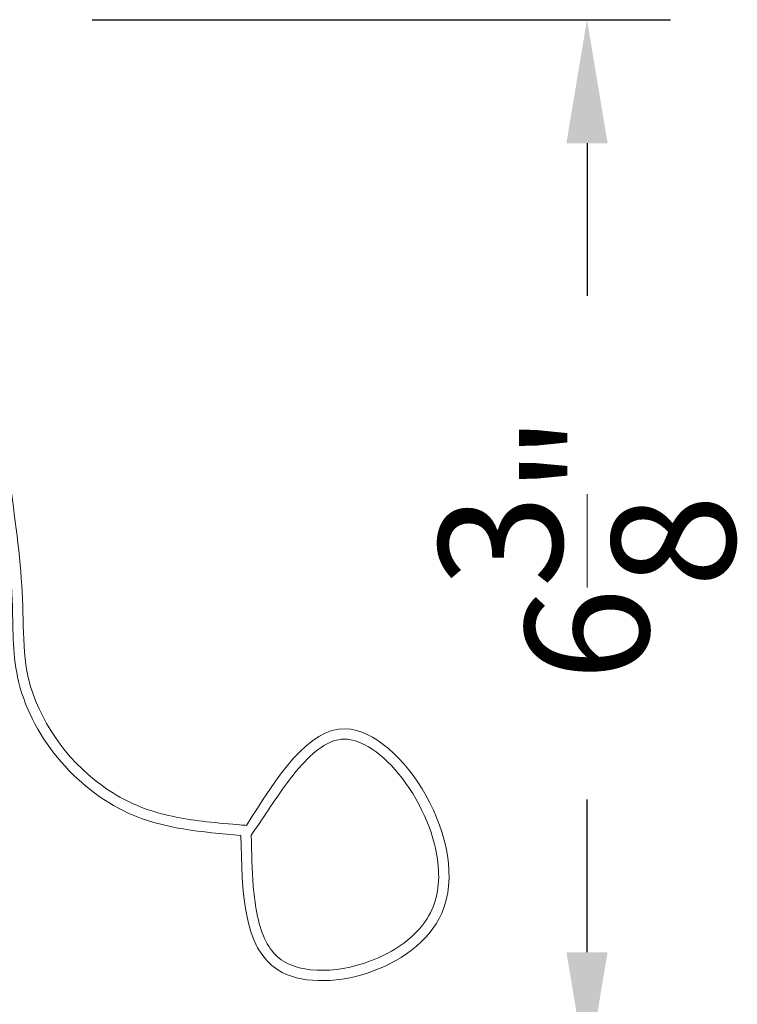
# Model space of a CAD drawing. Extents: x 11 to 215, y -95 to 84.
# Drawn here: x 211 to 215, y -50 to -45 of the extents above; entities that cross this region are included whole.
import ezdxf

# ---------------------------------------------------------------- set-up
doc = ezdxf.new("R2010")
doc.units = 0
doc.header["$LTSCALE"] = 0.25
doc.header["$MEASUREMENT"] = 0
doc.header["$PDSIZE"] = 0.093
doc.layers.get('DEFPOINTS').update_dxf_attribs({"linetype": 'CONTINUOUS', "lineweight": 18})
doc.layers.add('CROSS SECTION', color=30, linetype='CONTINUOUS', lineweight=18)
doc.layers.add('DIM', color=3, linetype='CONTINUOUS', lineweight=18)
doc.styles.add('FENTRON', font='romans')
doc.dimstyles.new('STANDARD$0', dxfattribs={"dimtxt": 0.093, "dimasz": 0.093, "dimexe": 0.063, "dimexo": 0.094, "dimgap": 0.09, "dimtad": 0, "dimtoh": 1, "dimdec": 4, "dimzin": 3, "dimdsep": 46, "dimlunit": 5, "dimtxsty": 'FENTRON', "dimcen": 0.09, "dimclrd": 256, "dimclre": 256, "dimclrt": 256, "dimadec": 0, "dimazin": 0, "dimtfac": 1, "dimtdec": 4, "dimtmove": 0, "dimatfit": 3, "dimfxl": 1, "dimtolj": 1, "dimtzin": 0, "dimarcsym": 0})

# ---------------------------------------------------------------- blocks, each defined once
blk = doc.blocks.new('*D21')
at = {"layer": 'DEFPOINTS', "color": 0, "transparency": 16777216}
for p in [(209.457, -50.8875), (209.9566, -52.7625), (213.9873, -52.7625)]:
    blk.add_point(p, dxfattribs=at)
at = {"layer": 'DIM', "lineweight": -2, "transparency": 16777216}
for p, q in [((213.9873, -50.1435), (213.9873, -49.3995)), ((210.209, -50.8875), (214.4913, -50.8875)), ((213.9873, -50.8875), (213.9873, -52.7625)), ((210.7086, -52.7625), (214.4913, -52.7625)), ((213.9873, -53.5065), (213.9873, -54.2505)), ((213.9873, -54.2505), (213.2433, -54.2505))]:
    blk.add_line(p, q, dxfattribs=at)
at = {"layer": 'DIM', "transparency": 16777216}
for points in [[(213.8633, -50.1435), (214.1113, -50.1435), (213.9873, -50.8875)], [(213.8633, -53.5065), (214.1113, -53.5065), (213.9873, -52.7625)]]:
    blk.add_solid(points, dxfattribs=at)
at = {"layer": 'DIM', "transparency": 16777216, "insert": (211.7616, -54.2505), "char_height": 0.744, "attachment_point": 5, "style": 'FENTRON'}
blk.add_mtext('\\A1;1{\\H1.000000x;\\S7/8;}"', dxfattribs=at)
blk = doc.blocks.new('*D22')
at = {"layer": 'DEFPOINTS', "color": 0, "transparency": 16777216}
for p in [(210.2526, -44.525), (213.9873, -44.525), (209.457, -50.8875)]:
    blk.add_point(p, dxfattribs=at)
at = {"layer": 'DIM', "lineweight": -2, "transparency": 16777216}
for p, q in [((211.0046, -44.525), (214.4913, -44.525)), ((213.9873, -45.269), (213.9873, -46.1891)), ((213.9873, -50.1435), (213.9873, -49.2234)), ((210.209, -50.8875), (214.4913, -50.8875))]:
    blk.add_line(p, q, dxfattribs=at)
at = {"layer": 'DIM', "transparency": 16777216}
for points in [[(213.8633, -45.269), (214.1113, -45.269), (213.9873, -44.525)], [(213.8633, -50.1435), (214.1113, -50.1435), (213.9873, -50.8875)]]:
    blk.add_solid(points, dxfattribs=at)
at = {"layer": 'DIM', "transparency": 16777216, "insert": (213.9873, -47.7062), "char_height": 0.744, "attachment_point": 5, "rotation": 90, "style": 'FENTRON'}
blk.add_mtext('\\A1;6{\\H1.000000x;\\S3/8;}"', dxfattribs=at)

msp = doc.modelspace()

# ---------------------------------------------------------------- linework, layer by layer
at = {"layer": 'CROSS SECTION'}
for points, knots in [([(210.40109, -46.30445), (210.40285, -46.32261), (210.4046, -46.34077), (210.40636, -46.35893), (210.40642, -46.3596), (210.40649, -46.36027), (210.40655, -46.36093), (210.40663, -46.36177), (210.40671, -46.3626), (210.4068, -46.36343), (210.43115, -46.61531), (210.45546, -46.86675), (210.512, -47.34687), (210.54874, -47.57547), (210.58131, -47.91821), (210.58636, -48.0294), (210.5907, -48.24545), (210.59331, -48.35007), (210.65738, -48.69717), (210.81345, -48.9388), (211.11644, -49.1833), (211.22319, -49.2433), (211.44865, -49.32163), (211.56882, -49.34272), (211.76332, -49.36503), (211.83465, -49.37092), (211.90663, -49.37685), (211.91586, -49.37761), (211.9251, -49.37837), (211.93435, -49.37913)], [-0.0592616, -0.0592616, -0.0592616, -0.0592616, -0.0045212, -0.0045212, -0.0045212, -0.0025117, -0.0025117, -0.0025117, 0, 0, 0, 0.7591739, 0.7591739, 1.4551194, 1.4551194, 1.7785756, 1.7785756, 2.1020318, 2.1020318, 2.9041224, 2.9041224, 3.2832466, 3.2832466, 3.6623709, 3.6623709, 3.8755982, 3.8755982, 3.8755982, 3.9029375, 3.9029375, 3.9029375, 3.9029375]), ([(210.34458, -46.36945), (210.34627, -46.38691), (210.34796, -46.40438), (210.34965, -46.42184), (210.34978, -46.42321), (210.34992, -46.42457), (210.35005, -46.42593), (210.3791, -46.72603), (210.43173, -47.25936), (210.53792, -47.94269), (210.50968, -48.68987), (211.07796, -49.37126), (211.66787, -49.41988), (211.9015, -49.43914)], [-0.0000004, -0.0000004, -0.0000004, -0.0000004, 0.0526415, 0.0526415, 0.0526415, 0.0567434, 0.0567434, 0.0567434, 0.9612854, 1.6645618, 2.1282543, 3.1835892, 3.8755982, 3.8755982, 3.8755982, 3.8755982]), ([(211.93435, -49.37913), (212.1209, -49.08381), (212.58774, -48.34983), (213.64827, -50.06523), (211.92279, -50.54094), (211.90807, -49.77902), (211.9015, -49.43914)], [0.004724, 0.004724, 0.004724, 0.004724, 0.8406518, 2.094251, 3.1388433, 3.9801178, 3.9801178, 3.9801178, 3.9801178]), ([(211.96399, -49.43793), (212.05013, -49.31287), (212.11561, -49.20935), (212.27226, -48.99829), (212.3648, -48.90683), (212.49983, -48.85471), (212.54708, -48.85395), (212.66125, -48.89457), (212.72451, -48.93667), (212.90943, -49.11591), (213.02087, -49.30518), (213.09867, -49.61352), (213.10272, -49.7328), (213.04337, -49.93367), (212.97616, -50.01897), (212.79074, -50.1571), (212.67448, -50.20745), (212.44855, -50.25723), (212.33895, -50.25853), (212.1551, -50.21172), (212.09488, -50.16068), (212.00919, -49.99272), (211.98674, -49.8759), (211.96809, -49.64762), (211.96603, -49.54335), (211.96399, -49.43793)], [0, 0, 0, 0, 0.2962142, 0.2962142, 0.7054419, 0.7054419, 0.9528251, 0.9528251, 1.2002083, 1.2002083, 1.7096838, 1.7096838, 2.0374721, 2.0374721, 2.3652605, 2.3652605, 2.6930488, 2.6930488, 3.0060931, 3.0060931, 3.3626412, 3.3626412, 3.7191892, 3.7191892, 3.9801178, 3.9801178, 3.9801178, 3.9801178])]:
    msp.add_open_spline(points, degree=3, knots=knots, dxfattribs=at)

# ---------------------------------------------------------------- dimensions: what is measured, and where the dimension line sits
at = {"layer": 'DIM'}
for base, p2, picture, middle in [((213.9873, -44.52495), (210.25258, -44.52495), '*D22', (213.9873, -47.70622)), ((213.9873, -52.76248), (209.95663, -52.76248), '*D21', (211.76158, -54.25048))]:
    dim = msp.add_linear_dim(base=base, p1=(209.45701, -50.88748), p2=p2, angle=90, dimstyle='STANDARD$0', override={"dimscale": 8, "dimpost": '"'}, dxfattribs=at)
    dim.commit()
    dim.dimension.update_dxf_attribs({"geometry": picture, "text_midpoint": middle})

doc.saveas('drawing.dxf')
